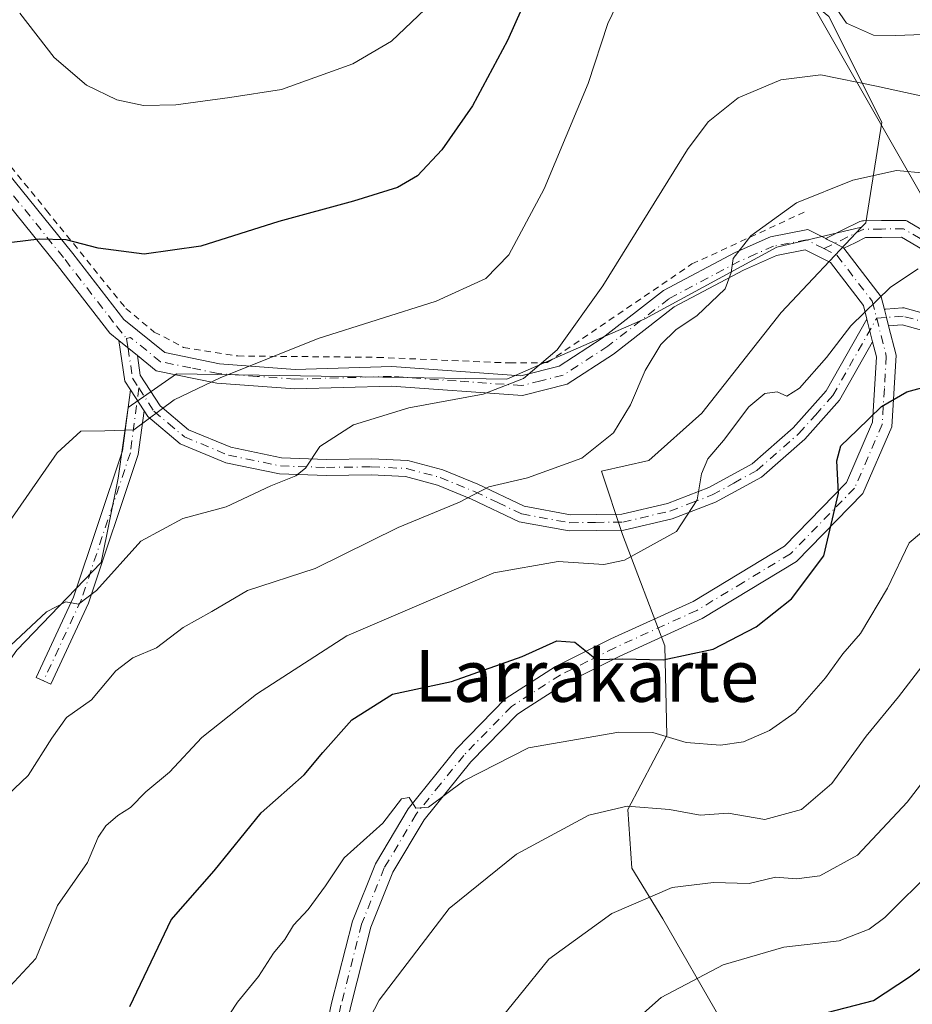
# Model space of a CAD drawing. Units: metres. Extents: x 620238 to 623667, y 4778075 to 4780450.
# Drawn here: x 623412 to 623550, y 4779382 to 4779534 of the extents above; entities that cross this region are included whole.
import ezdxf
from ezdxf.enums import TextEntityAlignment as Align

# ---------------------------------------------------------------- set-up
doc = ezdxf.new("R2010")
doc.units = ezdxf.units.M
doc.header["$MEASUREMENT"] = 0
doc.linetypes.add('DGN Style 2', pattern=[1.6480167562047852, 0.988810053722871, -0.6592067024819142])
doc.linetypes.add('DGN Style 4', pattern=[2.6384748266838614, 1.318413404963828, -0.6592067024819142, 0.001648016756204785, -0.6592067024819142])
for name, color, linetype, lineweight in [('Alambrada', 7, 'DGN Style 2', 0), ('Arbolado forestal CxS', 92, 'Continuous', 0), ('Camino Cxs', 7, 'Continuous', 0), ('Camino eje', 30, 'DGN Style 4', 13), ('Curva de nivel maestra', 30, 'Continuous', 30), ('Curva de nivel normal', 30, 'Continuous', 0), ('Pastizal CxS', 92, 'Continuous', 0), ('Prado CxS', 92, 'Continuous', 0), ('Tendido', 6, 'Continuous', 0), ('Texto cartográfico', 7, 'Continuous', 0)]:
    doc.layers.add(name, color=color, linetype=linetype, lineweight=lineweight)
doc.styles.add('Style-Arial', font='txt')

# ---------------------------------------------------------------- blocks, each defined once
blk = doc.blocks.new('*U23')
at = {"layer": 'Prado CxS', "color": 92, "linetype": 'Continuous', "lineweight": 0}
blk.add_polyline3d([(623536.6353000002, 4779534.4307, 330.6484999999957), (623544.8066999996, 4779518.0877, 336.5283999999957), (623542.3551000003, 4779502.5615, 341.8453000000009), (623541.7045, 4779501.870100001, 341.9404000000068), (623528.6185, 4779498.791300001, 340.6668999999966), (623508.1901000004, 4779487.726299999, 337.3424999999988), (623486.9105000002, 4779478.363500001, 334.1947999999975), (623435.8399, 4779479.215299999, 328.6417999999976), (623428.3825000003, 4779474.0207, 329.1459000000032), (623426.8208999997, 4779463.080700001, 331.098800000007), (623424.2165000001, 4779450.0569, 333.7891999999993), (623411.2016000003, 4779436.513499999, 334.6561999999976), (623398.7052999996, 4779418.8015, 334.7118000000046), (623391.4175000006, 4779407.862500001, 334.2829000000056), (623390.9278999995, 4779393.6533, 337.4428999999946), (623389.1426999997, 4779360.6187, 341.8191999999981)], dxfattribs=at)

msp = doc.modelspace()

# ---------------------------------------------------------------- linework, layer by layer
at = {"layer": 'Alambrada', "color": 7, "linetype": 'DGN Style 2', "lineweight": 0}
msp.add_polyline3d([(623356.7001, 4779560.840100001, 321.4462000000058), (623368.4901000002, 4779551.6801, 321.5568000000058), (623386.5301000001, 4779538.380100001, 322.6423999999971), (623394.6700999998, 4779530.4301, 322.7275999999983), (623415.7600999996, 4779504.460100001, 324.2612999999984), (623428.0201000003, 4779489.3201, 327.0434999999998), (623432.4101, 4779485.670100001, 327.7283000000025), (623436.9401000004, 4779483.300100001, 328.8405999999959), (623445.3201000001, 4779481.970100001, 330.1159999999945), (623466.8901000004, 4779481.7501, 332.3221000000049), (623487.3601000002, 4779480.880100001, 336.7687000000006), (623493.1401000004, 4779480.940099999, 339.0766000000003), (623515.5000999998, 4779496.1801, 339.8668000000035), (623533.4200999998, 4779504.460100001, 349.5576000000001)], dxfattribs=at)
at = {"layer": 'Arbolado forestal CxS', "color": 92, "linetype": 'Continuous', "lineweight": 0}
for points in [[(623580.1860999997, 4779591.1633, 307.723800000007), (623530.2269000001, 4779604.4145, 304.8285999999935), (623506.1503999997, 4779606.823899999, 304.1802000000025), (623499.2165000001, 4779604.2797, 303.0366999999969), (623488.0921, 4779600.198100001, 303.3215999999957), (623476.6563999997, 4779593.5723, 303.678899999999), (623462.2095999997, 4779577.309900001, 306.5715000000055), (623455.4892999995, 4779572.1863, 307.5197000000044), (623457.3716000002, 4779572.019900001, 307.5696000000025), (623473.7143000001, 4779563.8487, 315.3460000000051), (623488.0919000005, 4779558.637499999, 319.8945999999996), (623508.0349000003, 4779558.945499999, 323.7427000000025), (623516.9357000003, 4779551.034299999, 326.4608000000007), (623522.7444000002, 4779545.8715, 326.7203000000009), (623536.6353000002, 4779534.4307, 330.6484999999957), (623544.8066999996, 4779518.0877, 336.5283999999957), (623542.3551000003, 4779502.5615, 341.8453000000009), (623541.7045, 4779501.870100001, 341.9404000000068)], [(623520.0239000004, 4779379.3431, 372.0280000000057), (623510.9959000006, 4779395.002699999, 365.7890999999945), (623506.1799, 4779402.833100001, 362.670499999993), (623505.5784999998, 4779411.8683, 359.0326000000059), (623511.5972999996, 4779423.312100001, 353.6821999999956), (623511.3026999999, 4779437.189099999, 348.3733000000066), (623504.7654999997, 4779454.349500001, 343.0415999999968), (623501.4971000003, 4779464.155099999, 340.0898000000016), (623508.8515, 4779465.790300001, 341.4918999999936), (623517.0231, 4779473.144099999, 342.402700000006), (623529.2802999998, 4779488.670100001, 342.2868000000017), (623541.7045, 4779501.870100001, 341.9404000000068), (623542.3551000003, 4779502.5615, 341.8453000000009), (623544.8066999996, 4779518.0877, 336.5283999999957), (623536.6353000002, 4779534.4307, 330.6484999999957)], [(623541.7045, 4779501.870100001, 341.9404000000068), (623529.2802999998, 4779488.670100001, 342.2868000000017), (623517.0231, 4779473.144099999, 342.402700000006), (623508.8515, 4779465.790300001, 341.4918999999936), (623501.4971000003, 4779464.155099999, 340.0898000000016), (623504.7654999997, 4779454.349500001, 343.0415999999968), (623511.3026999999, 4779437.189099999, 348.3733000000066), (623511.5972999996, 4779423.312100001, 353.6821999999956), (623505.5784999998, 4779411.8683, 359.0326000000059), (623506.1799, 4779402.833100001, 362.670499999993), (623510.9959000006, 4779395.002699999, 365.7890999999945), (623520.0239000004, 4779379.3431, 372.0280000000057)]]:
    msp.add_polyline3d(points, dxfattribs=at)
at = {"layer": 'Camino Cxs', "color": 7, "linetype": 'Continuous', "lineweight": 0, "extrusion": (-0.4490368150824315, 0.1966168626739815, 0.8716121545807325), "elevation": 660047.1753805287, "flags": 128}
msp.add_lwpolyline([(-4628288.438173103, -1172898.90974141), (-4628283.87271585, -1172889.367234536), (-4628282.300489097, -1172887.958818702)], dxfattribs=at)
at = {"layer": 'Camino Cxs', "color": 7, "linetype": 'Continuous', "lineweight": 0, "extrusion": (0.9688610616979338, 0.2476050071585824, 5.962843889366969e-05), "elevation": 1787554.168429072, "flags": 128}
msp.add_lwpolyline([(4476268.035027353, 253.4059359491968), (4476266.739699792, 253.9181359501048), (4476265.420433785, 254.902535951856)], dxfattribs=at)
msp.add_lwpolyline([(4476268.035027353, 253.4059359491968), (4476266.739699792, 253.9181359501048), (4476265.420433785, 254.902535951856)], dxfattribs=at)
at = {"layer": 'Camino Cxs', "color": 7, "linetype": 'Continuous', "lineweight": 0, "extrusion": (-0.1519170738980982, 0.5955688571046482, 0.7888085566886954), "elevation": 2752072.146531011, "flags": 128}
msp.add_lwpolyline([(-1785516.932465732, -3531336.260744743), (-1785516.932465732, -3531331.694812307)], dxfattribs=at)
msp.add_lwpolyline([(-1785516.932465732, -3531336.260744743), (-1785516.932465732, -3531331.694812307)], dxfattribs=at)
at = {"layer": 'Camino Cxs', "color": 7, "linetype": 'Continuous', "lineweight": 0, "extrusion": (-0.5935198096229027, -0.08791142768846946, 0.8000036352835956), "elevation": -789923.9107247808, "flags": 128}
msp.add_lwpolyline([(-4636550.136749786, 1053795.217836868), (-4636551.599652746, 1053794.389330175), (-4636557.951071156, 1053794.364829977)], dxfattribs=at)
at = {"layer": 'Camino Cxs', "color": 7, "linetype": 'Continuous', "lineweight": 0, "extrusion": (-0.03446739834766499, 0.02788508269191623, 0.9990167268942038), "elevation": 112117.5995111582, "flags": 128}
msp.add_lwpolyline([(-4107844.75858567, -2518962.696223071), (-4107844.75858567, -2518958.988079687)], dxfattribs=at)
msp.add_lwpolyline([(-4107844.75858567, -2518962.696223071), (-4107844.75858567, -2518958.988079687)], dxfattribs=at)
at = {"layer": 'Camino Cxs', "color": 7, "linetype": 'Continuous', "lineweight": 0, "extrusion": (-0.1703378261869327, 0.2656944082727848, 0.9488896175965279), "elevation": 1163999.900399973, "flags": 128}
msp.add_lwpolyline([(-3104378.830150993, -3498570.797803618), (-3104378.830150993, -3498566.71679345)], dxfattribs=at)
msp.add_lwpolyline([(-3104378.830150993, -3498570.797803618), (-3104378.830150993, -3498566.71679345)], dxfattribs=at)
at = {"layer": 'Camino Cxs', "color": 7, "linetype": 'Continuous', "lineweight": 0}
for points in [[(623334.3901000004, 4779580.860099999, 317.7590000000055), (623334.3000999996, 4779576.960100001, 318.1484000000055), (623336.0401, 4779572.800100001, 318.646900000007), (623341.3101000005, 4779567.780099999, 319.6926999999997), (623352.3601000002, 4779560.780099999, 321.0856000000058), (623366.5301000001, 4779551.4101, 321.399900000004), (623378.4001000002, 4779543.280099999, 322.5103999999992), (623386.3901000004, 4779537.030099999, 322.713699999993), (623391.7200999996, 4779532.600099999, 322.7715000000026), (623419.8101000005, 4779497.790100001, 325.2700999999943), (623427.7001999998, 4779487.590100001, 327.5215999999928), (623434.0401, 4779482.4801, 328.8025000000052), (623442.4901000002, 4779480.7501, 331.4190999999992), (623454.1801000005, 4779479.880100001, 332.581600000005), (623469.1102, 4779480.3201, 333.6921000000002), (623489.0500999996, 4779478.9001, 340.4455000000016), (623494.9901000002, 4779480.4101, 341.6083000000072), (623501.6300999997, 4779484.700099999, 341.6434000000008), (623511.1201, 4779492.0701, 340.0886000000028), (623522.1601999998, 4779497.960100001, 342.2556000000041), (623527.6501000002, 4779500.370100001, 345.3065999999963), (623533.4001000002, 4779501.4901, 350.0788999999932), (623536.1701999997, 4779500.100099999, 353.1224999999977)], [(623426.9200999998, 4779484.360099999, 329.5108999999939), (623425.5401, 4779485.4801, 329.1230999999971), (623417.4600999998, 4779495.9301, 325.7023000000045), (623398.1102, 4779519.890100001, 323.3119000000006), (623389.5800999999, 4779530.4901, 322.9713999999949), (623384.5000999998, 4779534.690099999, 322.7814000000071), (623376.6300999997, 4779540.860099999, 322.5684000000037), (623364.8601000002, 4779548.920100001, 321.5705000000016), (623350.7301000003, 4779558.2601, 320.3997999999993), (623339.4501, 4779565.4101, 319.6490999999951), (623333.5201000003, 4779571.0601, 318.7364999999991), (623331.2801999999, 4779576.390100001, 318.0734999999986), (623331.3601000002, 4779579.440099999, 317.8377000000037)], [(623391.7200999996, 4779532.600099999, 322.7715000000026), (623419.8101000005, 4779497.790100001, 325.2700999999943), (623427.7001999998, 4779487.590100001, 327.5215999999928), (623434.0401, 4779482.4801, 328.8025000000052), (623442.4901000002, 4779480.7501, 331.4190999999992), (623454.1801000005, 4779479.880100001, 332.581600000005), (623469.1102, 4779480.3201, 333.6921000000002), (623489.0500999996, 4779478.9001, 340.4455000000016), (623494.9901000002, 4779480.4101, 341.6083000000072), (623501.6300999997, 4779484.700099999, 341.6434000000008), (623511.1201, 4779492.0701, 340.0886000000028), (623522.1601999998, 4779497.960100001, 342.2556000000041), (623527.6501000002, 4779500.370100001, 345.3065999999963), (623533.4001000002, 4779501.4901, 350.0788999999932), (623536.1701999997, 4779500.100099999, 353.1224999999977), (623536.3967000004, 4779499.981500001, 353.3237999999984), (623537.5451999997, 4779499.380100001, 354.2114000000001), (623538.9200999998, 4779498.6601, 354.6242000000057), (623538.9523, 4779498.6183, 354.6269000000029), (623544.7401000002, 4779491.100099999, 359.3046000000031), (623545.2340000002, 4779489.167500001, 359.9949999999953), (623545.5547000002, 4779487.912500001, 360.5071999999927), (623545.8812999995, 4779486.634299999, 361.491599999994), (623547.0401, 4779482.100099999, 365.6138000000064), (623546.3601000002, 4779471.040100001, 361.8644000000059), (623541.8901000004, 4779460.700099999, 361.781799999997), (623531.6501000002, 4779450.200099999, 373.8945999999996), (623517.0900999998, 4779441.380100001, 363.8736000000063), (623504.2301000003, 4779435.530099999, 361.1790000000037), (623495.8800999997, 4779431.350099999, 358.0282000000007), (623489.8601000002, 4779427.470100001, 360.4835000000021), (623488.5601000005, 4779426.630100001, 362.3916000000027), (623481.3501000004, 4779419.2401, 362.7192000000068), (623474.1001000004, 4779410.280099999, 356.7750999999989), (623469.3000999996, 4779402.170100001, 357.3913999999932), (623465.8800999997, 4779393.700099999, 358.0114000000031), (623462.7202000003, 4779381.290100001, 359.1797999999981)], [(623457.3701, 4779370.360099999, 359.9290000000037), (623459.8000999996, 4779381.970100001, 358.9519), (623463.0201000003, 4779394.630100001, 357.7146999999969), (623466.6001000004, 4779403.5001, 358.3352000000014), (623471.6300999997, 4779412.0001, 357.7446000000054), (623479.1002000002, 4779421.2401, 361.2727000000014), (623486.6501000002, 4779428.970100001, 361.1394), (623494.4001000002, 4779433.960100001, 356.9462000000058), (623502.9401000004, 4779438.2401, 360.499100000001), (623515.6901000004, 4779444.040100001, 360.7416999999987), (623529.7701000003, 4779452.5701, 372.0331000000006), (623539.3601000002, 4779462.4001, 360.5583999999944), (623543.4001000002, 4779471.7401, 362.1361999999936), (623544.0100999996, 4779481.8101, 365.4247000000032), (623543.4102999996, 4779484.1602, 363.9896000000008), (623542.5201000003, 4779487.6501, 361.1830999999947), (623541.9801000003, 4779489.7601, 360.0213999999978), (623536.8800999997, 4779496.390100001, 353.2446000000054), (623532.9700999996, 4779498.350099999, 350.1110000000044), (623528.5601000005, 4779497.4901, 348.375), (623523.4702000003, 4779495.2501, 346.7042999999976), (623512.7602000004, 4779489.540100001, 344.629700000005), (623503.3701, 4779482.2501, 346.6787999999942), (623496.2100999998, 4779477.620100001, 347.1215999999986), (623489.3201000001, 4779475.880100001, 344.0742999999929), (623469.0500999996, 4779477.3101, 335.9882999999973), (623454.1101000002, 4779476.870100001, 334.979800000001), (623442.0800999999, 4779477.770099999, 334.6303000000044), (623432.7202000003, 4779479.6801, 330.8261000000057), (623429.8000999996, 4779482.030099999, 329.6753000000026), (623426.9200999998, 4779484.360099999, 329.5108999999939), (623425.5401, 4779485.4801, 329.1230999999971), (623417.4600999998, 4779495.9301, 325.7023000000045), (623398.1102, 4779519.890100001, 323.3119000000006)], [(623554.5960999997, 4779496.341499999, 346.5663000000059), (623547.8569, 4779500.320900001, 350.8209000000061), (623544.8148999996, 4779500.285300001, 354.1931999999942), (623542.3306999998, 4779500.258300001, 356.6055999999954), (623540.7100999998, 4779499.4716, 355.7483000000066), (623538.9523, 4779498.6183, 354.6269000000029), (623538.9200999998, 4779498.6601, 354.6242000000057), (623537.5451999997, 4779499.380100001, 354.2114000000001), (623536.3967000004, 4779499.981500001, 353.3237999999984), (623536.1701999997, 4779500.100099999, 353.1224999999977), (623536.7056999998, 4779500.372400001, 353.7681000000011), (623538.6957, 4779501.3839, 355.4771999999939), (623541.4572999999, 4779502.7247, 356.4323000000004), (623541.6349, 4779502.795100001, 356.412599999996), (623541.8207, 4779502.8389, 356.4155000000028), (623542.0110999999, 4779502.8551, 356.4431000000041), (623544.7855000002, 4779502.8851, 352.6569000000018), (623548.1974999999, 4779502.925100001, 347.3714000000036), (623548.3706999999, 4779502.9145, 347.2165999999997), (623548.5411, 4779502.881100001, 347.0812000000006), (623548.7052999996, 4779502.825099999, 346.9664000000048), (623548.8607000001, 4779502.7477, 346.8720999999932), (623556.1312999995, 4779498.454500001, 344.9447999999975)], [(623536.1701999997, 4779500.100099999, 353.1224999999977), (623536.7056999998, 4779500.372400001, 353.7681000000011), (623538.6957, 4779501.3839, 355.4771999999939), (623541.4572999999, 4779502.7247, 356.4323000000004), (623541.6349, 4779502.795100001, 356.412599999996), (623541.8207, 4779502.8389, 356.4155000000028), (623542.0110999999, 4779502.8551, 356.4431000000041), (623544.7855000002, 4779502.8851, 352.6569000000018), (623548.1974999999, 4779502.925100001, 347.3714000000036), (623548.3706999999, 4779502.9145, 347.2165999999997), (623548.5411, 4779502.881100001, 347.0812000000006), (623548.7052999996, 4779502.825099999, 346.9664000000048), (623548.8607000001, 4779502.7477, 346.8720999999932), (623556.1312999995, 4779498.454500001, 344.9447999999975)], [(623545.2340000002, 4779489.167500001, 359.9949999999953), (623545.3289000001, 4779489.192700001, 359.9570999999996), (623545.4517000001, 4779489.208500001, 359.915599999993), (623548.0005000001, 4779489.4111, 358.7256000000052), (623548.1527000006, 4779489.4143, 358.5721000000049), (623548.3043000001, 4779489.399700001, 358.4312999999966), (623548.4530999997, 4779489.367500001, 358.3062000000064), (623555.2792999997, 4779487.462300001, 352.203800000003), (623555.4808999998, 4779487.387700001, 351.9916999999987), (623555.6675000006, 4779487.280900001, 351.8435999999929), (623562.8041000003, 4779482.3643, 348.2225000000035), (623568.6832999998, 4779478.4257, 349.3013000000064), (623566.1694999998, 4779483.2917, 350.6785999999993), (623561.1309000002, 4779487.967300001, 346.3415999999997), (623561.0192999998, 4779488.0845, 346.3815999999933), (623560.9889000002, 4779488.122300001, 346.3907999999938), (623557.7591000004, 4779492.277100001, 346.1092000000062), (623554.5960999997, 4779496.341499999, 346.5663000000059), (623547.8569, 4779500.320900001, 350.8209000000061), (623544.8148999996, 4779500.285300001, 354.1931999999942), (623542.3306999998, 4779500.258300001, 356.6055999999954), (623540.7100999998, 4779499.4716, 355.7483000000066), (623538.9523, 4779498.6183, 354.6269000000029)], [(623536.1701999997, 4779500.100099999, 353.1224999999977), (623536.3967000004, 4779499.981500001, 353.3237999999984), (623537.5451999997, 4779499.380100001, 354.2114000000001), (623538.9200999998, 4779498.6601, 354.6242000000057), (623538.9523, 4779498.6183, 354.6269000000029)], [(623536.1701999997, 4779500.100099999, 353.1224999999977), (623536.3967000004, 4779499.981500001, 353.3237999999984), (623537.5451999997, 4779499.380100001, 354.2114000000001), (623538.9200999998, 4779498.6601, 354.6242000000057), (623538.9523, 4779498.6183, 354.6269000000029)], [(623542.5201000003, 4779487.6501, 361.1830999999947), (623541.9801000003, 4779489.7601, 360.0213999999978), (623536.8800999997, 4779496.390100001, 353.2446000000054), (623532.9700999996, 4779498.350099999, 350.1110000000044), (623528.5601000005, 4779497.4901, 348.375), (623523.4702000003, 4779495.2501, 346.7042999999976), (623512.7602000004, 4779489.540100001, 344.629700000005), (623503.3701, 4779482.2501, 346.6787999999942), (623496.2100999998, 4779477.620100001, 347.1215999999986), (623489.3201000001, 4779475.880100001, 344.0742999999929), (623469.0500999996, 4779477.3101, 335.9882999999973), (623454.1101000002, 4779476.870100001, 334.979800000001), (623442.0800999999, 4779477.770099999, 334.6303000000044), (623432.7202000003, 4779479.6801, 330.8261000000057), (623429.8000999996, 4779482.030099999, 329.6753000000026)], [(623554.3712999999, 4779485.0165, 357.1570000000065), (623547.9767000005, 4779486.801100001, 360.7618999999977), (623545.8812999995, 4779486.634299999, 361.491599999994), (623545.5547000002, 4779487.912500001, 360.5071999999927), (623545.2340000002, 4779489.167500001, 359.9949999999953), (623545.3289000001, 4779489.192700001, 359.9570999999996), (623545.4517000001, 4779489.208500001, 359.915599999993), (623548.0005000001, 4779489.4111, 358.7256000000052), (623548.1527000006, 4779489.4143, 358.5721000000049), (623548.3043000001, 4779489.399700001, 358.4312999999966), (623548.4530999997, 4779489.367500001, 358.3062000000064), (623555.2792999997, 4779487.462300001, 352.203800000003)], [(623429.8000999996, 4779482.030099999, 329.6753000000026), (623430.2600999996, 4779478.9901, 330.5022999999928), (623433.3000999996, 4779474.2601, 332.6196999999956), (623437.7200999996, 4779470.540100001, 333.3266000000003), (623444.2301000003, 4779467.850099999, 335.4661000000052), (623452.0800999999, 4779466.220100001, 340.9861999999994), (623459.0301000001, 4779465.9901, 341.1744999999937), (623465.9600999998, 4779466.0801, 344.8773999999976), (623471.6001000004, 4779465.8101, 343.7602999999945), (623476.9801000003, 4779464.370100001, 342.8571999999986), (623482.4200999998, 4779462.140100001, 346.5869999999995), (623489.5900999998, 4779458.7501, 353.2773000000016), (623496.7301000003, 4779457.440099999, 356.5154000000039), (623504.6801000005, 4779457.540100001, 355.1022999999986), (623511.6901000004, 4779459.190099999, 358.4201999999932), (623518.1001000004, 4779461.620100001, 357.1022999999986), (623524.7801000001, 4779465.300100001, 359.2939999999944), (623531.1501000002, 4779470.880100001, 364.2266999999993), (623536.2401000002, 4779476.5801, 361.5048999999999), (623542.5201000003, 4779487.6501, 361.1830999999947)], [(623545.8812999995, 4779486.634299999, 361.491599999994), (623547.0401, 4779482.100099999, 365.6138000000064), (623546.3601000002, 4779471.040100001, 361.8644000000059), (623541.8901000004, 4779460.700099999, 361.781799999997), (623531.6501000002, 4779450.200099999, 373.8945999999996), (623517.0900999998, 4779441.380100001, 363.8736000000063), (623504.2301000003, 4779435.530099999, 361.1790000000037), (623495.8800999997, 4779431.350099999, 358.0282000000007), (623489.8601000002, 4779427.470100001, 360.4835000000021), (623488.5601000005, 4779426.630100001, 362.3916000000027), (623481.3501000004, 4779419.2401, 362.7192000000068), (623474.1001000004, 4779410.280099999, 356.7750999999989), (623469.3000999996, 4779402.170100001, 357.3913999999932), (623465.8800999997, 4779393.700099999, 358.0114000000031), (623462.7202000003, 4779381.290100001, 359.1797999999981), (623460.2901, 4779369.670100001, 360.5065000000032), (623456.9501, 4779356.8201, 362.7682999999961), (623453.0800999999, 4779344.170100001, 363.230899999995), (623452.2702000003, 4779342.270099999, 363.5381999999955), (623452.0778999999, 4779341.5273, 363.7106000000058)], [(623554.3712999999, 4779485.0165, 357.1570000000065), (623547.9767000005, 4779486.801100001, 360.7618999999977), (623545.8812999995, 4779486.634299999, 361.491599999994)], [(623543.4102999996, 4779484.1602, 363.989499999996), (623538.2901, 4779475.110099999, 363.0409000000073), (623532.9101, 4779469.100099999, 365.3825999999972), (623526.2200999996, 4779463.2401, 360.0041999999958), (623519.1501000002, 4779459.350099999, 358.1441999999952), (623512.4200999998, 4779456.790100001, 360.0921999999992), (623504.9801000003, 4779455.040100001, 356.0071000000025), (623496.5201000003, 4779454.940099999, 356.664499999999), (623488.8201000001, 4779456.350099999, 352.6431000000011), (623481.4101, 4779459.860099999, 345.0763000000007), (623476.1801000005, 4779462.0001, 342.3745999999956), (623471.2200999996, 4779463.3301, 345.2324999999983), (623465.9101, 4779463.5801, 347.5727000000043), (623459.0000999998, 4779463.4901, 342.6956000000064), (623451.7801000001, 4779463.7301, 339.4323000000004), (623443.4901000002, 4779465.450099999, 334.684500000003), (623436.4101, 4779468.380100001, 332.1085000000021), (623431.4001000002, 4779472.590100001, 331.6054000000004), (623430.8300999999, 4779473.470100001, 331.3107000000018)], [(623457.3701, 4779370.360099999, 359.9290000000037), (623459.8000999996, 4779381.970100001, 358.9519), (623463.0201000003, 4779394.630100001, 357.7146999999969), (623466.6001000004, 4779403.5001, 358.3352000000014), (623471.6300999997, 4779412.0001, 357.7446000000054), (623479.1002000002, 4779421.2401, 361.2727000000014), (623486.6501000002, 4779428.970100001, 361.1394), (623494.4001000002, 4779433.960100001, 356.9462000000058), (623502.9401000004, 4779438.2401, 360.499100000001), (623515.6901000004, 4779444.040100001, 360.7416999999987), (623529.7701000003, 4779452.5701, 372.0331000000006), (623539.3601000002, 4779462.4001, 360.5583999999944), (623543.4001000002, 4779471.7401, 362.1361999999936), (623544.0100999996, 4779481.8101, 365.4247000000032), (623543.4102999996, 4779484.1602, 363.989499999996)], [(623430.8300999999, 4779473.470100001, 331.3107000000018), (623429.9401000004, 4779466.7401, 331.1861999999965), (623422.2701000003, 4779443.770099999, 337.4141999999993), (623416.4401000004, 4779431.2401, 341.1349999999948), (623414.1700999998, 4779432.290100001, 339.3840000000055), (623419.9401000004, 4779444.700099999, 336.0785000000033), (623427.4901000002, 4779467.300100001, 330.5326000000059), (623428.7401000002, 4779476.7301, 330.0227000000014)]]:
    msp.add_polyline3d(points, dxfattribs=at)
for points in [[(623543.4102999996, 4779484.1602, 363.9896000000008), (623538.2901, 4779475.110099999, 363.0409000000073), (623532.9101, 4779469.100099999, 365.3825999999972), (623526.2200999996, 4779463.2401, 360.0041999999958), (623519.1501000002, 4779459.350099999, 358.1441999999952), (623512.4200999998, 4779456.790100001, 360.0921999999992), (623504.9801000003, 4779455.040100001, 356.0071000000025), (623496.5201000003, 4779454.940099999, 356.664499999999), (623488.8201000001, 4779456.350099999, 352.6431000000011), (623481.4101, 4779459.860099999, 345.0763000000007), (623476.1801000005, 4779462.0001, 342.3745999999956), (623471.2200999996, 4779463.3301, 345.2324999999983), (623465.9101, 4779463.5801, 347.5727000000043), (623459.0000999998, 4779463.4901, 342.6956000000064), (623451.7801000001, 4779463.7301, 339.4323000000004), (623443.4901000002, 4779465.450099999, 334.684500000003), (623436.4101, 4779468.380100001, 332.1085000000021), (623431.4001000002, 4779472.590100001, 331.6054000000004), (623430.8300999999, 4779473.470100001, 331.3107000000018), (623428.7401000002, 4779476.7301, 330.0227000000014), (623427.8701, 4779478.0801, 329.5255999999936), (623426.9200999998, 4779484.360099999, 329.5108999999939), (623429.8000999996, 4779482.030099999, 329.6753000000026), (623430.2600999996, 4779478.9901, 330.5022999999928), (623433.3000999996, 4779474.2601, 332.6196999999956), (623437.7200999996, 4779470.540100001, 333.3266000000003), (623444.2301000003, 4779467.850099999, 335.4661000000052), (623452.0800999999, 4779466.220100001, 340.9861999999994), (623459.0301000001, 4779465.9901, 341.1744999999937), (623465.9600999998, 4779466.0801, 344.8773999999976), (623471.6001000004, 4779465.8101, 343.7602999999945), (623476.9801000003, 4779464.370100001, 342.8571999999986), (623482.4200999998, 4779462.140100001, 346.5869999999995), (623489.5900999998, 4779458.7501, 353.2773000000016), (623496.7301000003, 4779457.440099999, 356.5154000000039), (623504.6801000005, 4779457.540100001, 355.1022999999986), (623511.6901000004, 4779459.190099999, 358.4201999999932), (623518.1001000004, 4779461.620100001, 357.1022999999986), (623524.7801000001, 4779465.300100001, 359.2939999999944), (623531.1501000002, 4779470.880100001, 364.2266999999993), (623536.2401000002, 4779476.5801, 361.5048999999999), (623542.5201000003, 4779487.6501, 361.1830999999947)], [(623430.8300999999, 4779473.470100001, 331.3107000000018), (623429.9401000004, 4779466.7401, 331.1861999999965), (623422.2701000003, 4779443.770099999, 337.4141999999993), (623416.4401000004, 4779431.2401, 341.1349999999948), (623414.1700999998, 4779432.290100001, 339.3840000000055), (623419.9401000004, 4779444.700099999, 336.0785000000033), (623427.4901000002, 4779467.300100001, 330.5326000000059), (623428.7401000002, 4779476.7301, 330.0227000000014)]]:
    msp.add_polyline3d(points, close=True, dxfattribs=at)
at = {"layer": 'Camino eje', "color": 30, "linetype": 'DGN Style 4', "lineweight": 13}
for points in [[(623333.3428999997, 4779581.752499999, 317.6821999999956), (623332.8750999998, 4779580.1501, 317.8095999999932), (623332.8300999999, 4779578.200099999, 317.9557999999961), (623332.7901, 4779576.675100001, 318.1006999999955), (623333.9101, 4779574.0101, 318.4481999999989), (623334.7801000001, 4779571.9301, 318.6910000000062), (623340.3800999997, 4779566.595100001, 319.6248000000051), (623351.5450999998, 4779559.520099999, 320.6502999999939), (623365.6951000001, 4779550.165100001, 321.4581999999937), (623377.5151000004, 4779542.0701, 322.551999999996), (623381.5100999996, 4779538.9451, 322.663400000005), (623385.4451000001, 4779535.860099999, 322.7519999999931), (623387.9851000002, 4779533.7601, 322.8110000000015), (623390.6501000002, 4779531.545100001, 322.860400000005), (623395.0151000004, 4779526.1351, 322.9526999999944), (623399.2801000001, 4779520.835100001, 323.1631999999955), (623408.9550999999, 4779508.8551, 327.2749999999942), (623418.6350999996, 4779496.860099999, 325.4867999999988), (623426.6201, 4779486.5351, 328.2311999999947), (623428.1401000004, 4779484.6601, 329.022299999997)], [(623573.6401000004, 4779473.540100001, 352.7951999999932), (623571.1851000005, 4779476.415100001, 349.8365999999951), (623567.2200999996, 4779484.090100001, 352.1972999999998), (623562.0151000004, 4779488.920100001, 345.7073999999994), (623558.7851, 4779493.075099999, 345.6800999999978), (623555.4700999996, 4779497.335100001, 345.4192000000039), (623548.2050999999, 4779501.6251, 348.7881000000052), (623544.8000999996, 4779501.585100001, 353.5047999999952), (623542.0251000002, 4779501.5551, 356.6527999999962), (623535.8768999996, 4779498.5701, 352.4875999999931)], [(623535.8768999996, 4779498.5701, 352.4875999999931), (623533.1851000005, 4779499.920100001, 350.0491000000038), (623528.1051000003, 4779498.9301, 346.9333999999944), (623525.3601000002, 4779497.725099999, 345.5445000000037), (623522.8151000004, 4779496.6051, 344.2899000000034), (623511.9401000004, 4779490.8051, 342.2837), (623502.5000999998, 4779483.475099999, 344.3319000000047), (623495.6001000004, 4779479.015100001, 344.3640000000014), (623492.1551000001, 4779478.145099999, 342.7513999999938), (623489.1851000005, 4779477.390100001, 342.7623000000021), (623479.0500999996, 4779478.1051, 337.6444000000047), (623469.0800999999, 4779478.815099999, 334.8411999999953), (623454.1451000003, 4779478.3751, 333.7456999999995), (623448.3000999996, 4779478.8101, 332.4925999999978), (623442.2851, 4779479.2601, 333.0187000000006), (623438.0601000005, 4779480.1251, 331.9953999999998), (623433.3800999997, 4779481.0801, 329.8901000000042), (623428.7500999998, 4779484.8101, 328.8041999999987), (623428.1401000004, 4779484.6601, 329.022299999997)], [(623535.8768999996, 4779498.5701, 352.4875999999931), (623537.9001000002, 4779497.5251, 353.6218999999983), (623543.3601000002, 4779490.4301, 360.0809000000008), (623544.0340999998, 4779487.7915, 360.8543000000063)], [(623573.6401000004, 4779473.540100001, 352.7951999999932), (623562.0735999999, 4779481.288899999, 349.3654999999999), (623554.9298, 4779486.210200001, 354.5007999999943), (623548.1036, 4779488.1152, 359.4875999999931), (623544.0340999998, 4779487.7915, 360.8543000000063)], [(623430.0393000003, 4779477.020099999, 330.831600000005), (623432.3501000004, 4779473.425100001, 332.1407000000036), (623434.5601000005, 4779471.565099999, 332.7378999999929), (623437.0651000004, 4779469.460100001, 332.690499999997), (623443.8601000002, 4779466.6501, 335.0182000000059), (623451.9301000005, 4779464.975099999, 340.207899999994), (623459.0151000004, 4779464.7401, 341.9377999999998), (623465.9351000005, 4779464.8301, 346.2247000000062), (623468.5900999998, 4779464.7051, 346.0745000000024), (623471.4101, 4779464.5701, 344.462400000004), (623476.5800999999, 4779463.1851, 342.4315000000061), (623481.9151, 4779461.0001, 345.7949999999983), (623485.5000999998, 4779459.3051, 348.9453999999969), (623489.2050999999, 4779457.550100001, 352.7207000000053), (623496.6250999998, 4779456.190099999, 356.594299999997), (623500.6001000004, 4779456.2401, 355.828800000003), (623504.8300999999, 4779456.290100001, 355.5512000000017), (623512.0551000005, 4779457.9901, 359.2692999999999), (623515.2600999996, 4779459.2051, 359.2526000000071), (623518.6250999998, 4779460.485099999, 357.6312999999937), (623521.9650999998, 4779462.325099999, 353.7378999999929), (623525.5000999998, 4779464.270099999, 359.5130000000063), (623532.0301000001, 4779469.9901, 365.0923999999941), (623534.5751, 4779472.840100001, 364.5044000000053), (623537.2651000004, 4779475.845100001, 362.3763999999938), (623539.8251, 4779480.370100001, 361.8390000000072), (623544.0340999998, 4779487.7915, 360.8543000000063)], [(623544.0340999998, 4779487.7915, 360.8543000000063), (623545.5251000002, 4779481.9551, 365.5334000000003), (623545.2200999996, 4779476.920100001, 365.2608999999939), (623544.8800999997, 4779471.390100001, 361.9949000000051), (623540.6250999998, 4779461.550100001, 361.2578999999969), (623530.7100999998, 4779451.3851, 372.997000000003), (623523.4301000005, 4779446.975099999, 371.4925999999978), (623516.2251000004, 4779442.6351, 362.1532000000007), (623503.5850999998, 4779436.8851, 360.8564000000042), (623499.4101, 4779434.795100001, 359.4192000000039), (623495.1401000004, 4779432.655099999, 357.2311000000045), (623487.6051000003, 4779427.800100001, 362.0123000000021), (623483.8300999999, 4779423.9351, 364.7342000000062), (623480.2251000004, 4779420.2401, 361.9464000000008), (623476.6001000004, 4779415.7601, 357.2810000000027), (623472.8651000002, 4779411.140100001, 356.9121000000014), (623467.9501, 4779402.835100001, 357.4498000000021), (623464.4501, 4779394.165100001, 357.8329999999987), (623461.2600999996, 4779381.630100001, 359.0339999999997), (623458.8300999999, 4779370.015100001, 360.1891000000033), (623455.5050999997, 4779357.225099999, 362.3730999999971), (623451.6700999998, 4779344.6851, 363.5151999999944), (623451.2651000004, 4779343.735099999, 363.8215000000055), (623450.7901, 4779341.350099999, 364.0994000000064)], [(623428.1401000004, 4779484.6601, 329.022299999997), (623428.3601000002, 4779483.1951, 329.7299999999959), (623429.0651000004, 4779478.5351, 330.1230999999971), (623430.0393000003, 4779477.020099999, 330.831600000005)], [(623430.0393000003, 4779477.020099999, 330.831600000005), (623428.7150999998, 4779467.020099999, 330.8516999999993), (623421.1051000003, 4779444.235099999, 336.7124999999942), (623415.3051000005, 4779431.765100001, 340.1799000000028)]]:
    msp.add_polyline3d(points, dxfattribs=at)
at = {"layer": 'Curva de nivel maestra', "color": 30, "linetype": 'Continuous', "lineweight": 30, "flags": 128}
for points, elevation in [([(623492.4000000004, 4779542.870100001), (623486.9900000002, 4779530.7401), (623481.5599999996, 4779520.620100001), (623476.8700000001, 4779513.8201), (623473.0899999999, 4779509.790100001), (623470, 4779507.9801), (623463.2000000002, 4779505.9101), (623451.6500000004, 4779502.7601), (623439.5899999999, 4779498.9101), (623430.8399999999, 4779497.710100001), (623423.75, 4779498.630100001), (623418.7999999998, 4779499.890100001), (623414.6100000005, 4779500.0001), (623410.3899999997, 4779499.5101)], 325), ([(623428.6399999997, 4779381.440099999), (623432.5199999996, 4779389.5001), (623435, 4779394.8101), (623441.6900000004, 4779402.4101), (623448.9299999997, 4779411.360099999), (623455.5999999996, 4779417.210100001), (623458.4600000001, 4779420.6801), (623462.9400000004, 4779425.710100001), (623469.2300000006, 4779429.690099999), (623478.3200000003, 4779431.670100001), (623489.2699999996, 4779435.540100001), (623494.6399999997, 4779437.940099999), (623497.4100000003, 4779437.7301), (623500.75, 4779435.0701), (623504.7800000003, 4779435.1801), (623511.0599999996, 4779435.020099999), (623518.75, 4779436.6601), (623525.4199999999, 4779440.120100001), (623530.9000000004, 4779444.4101), (623535.8600000005, 4779451.0701), (623538.1399999997, 4779460.7401), (623537.9000000004, 4779465.7401), (623538.5199999996, 4779468.0701), (623541.0199999996, 4779470.4901), (623544.7699999996, 4779474.1601), (623548.6699999999, 4779476.420100001), (623552.3099999996, 4779477.380100001)], 350), ([(623534.9699999997, 4779380.130100001), (623543.5599999996, 4779382.380100001), (623549.1200000001, 4779386.040100001), (623554.8499999996, 4779390.340100001), (623560.1200000001, 4779395.220100001), (623563.0899999999, 4779398.300100001), (623566.7599999999, 4779400.1501), (623571.4299999997, 4779402.340100001), (623577.7599999999, 4779403.800100001), (623581.4299999997, 4779403.7501), (623587.9199999999, 4779403.940099999), (623598.5, 4779405.100099999), (623604.54, 4779406.2601), (623606.3200000003, 4779405.9001), (623607.2800000003, 4779404.670100001), (623613.0999999996, 4779406.450099999), (623634.0800000001, 4779416.440099999), (623639.9400000004, 4779418.790100001), (623643.8483999996, 4779419.749199999)], 375)]:
    msp.add_lwpolyline(points, dxfattribs=dict(at, elevation=elevation))
at = {"layer": 'Curva de nivel normal', "color": 30, "linetype": 'Continuous', "lineweight": 0, "flags": 128}
for points, elevation in [([(623535.5, 4779539.07), (623539.3899999997, 4779533.380000001), (623543.5300000003, 4779531.52), (623546.9800000006, 4779531.480000001), (623562.3600000005, 4779532.07)], 330), ([(623408.7599999999, 4779454.539999999), (623417.4299999997, 4779466.99), (623421.0899999999, 4779470.369999999), (623424.7599999999, 4779470.42), (623429.2800000003, 4779470.560000001), (623435.5099999999, 4779475.180000001), (623442.6200000001, 4779478.58), (623457.7599999999, 4779484.66), (623475.9800000006, 4779490.41), (623483.6500000004, 4779493.92), (623487.2199999997, 4779497.600000001), (623492.6799999997, 4779507.779999999), (623499.4400000004, 4779524.07), (623502.5, 4779533.33), (623504.4400000004, 4779537.460000001)], 330), ([(623411.6399999997, 4779534.970000001), (623416.9600000001, 4779528.08), (623421.9600000001, 4779523.82), (623426.6399999997, 4779521.560000001), (623430.7599999999, 4779520.65), (623435.7599999999, 4779520.76), (623444.0899999999, 4779521.9), (623452.0899999999, 4779523.17), (623463.0899999999, 4779527.109999999), (623469.0899999999, 4779530.619999999), (623474.2400000002, 4779535.52)], 320), ([(623552.9500000002, 4779521.680000001), (623544.0099999999, 4779523.680000001), (623535.4299999997, 4779525.41), (623529.2400000002, 4779524.619999999), (623522.6200000001, 4779521.880000001), (623518.0099999999, 4779518.16), (623514.7800000003, 4779513.890000001), (623501.7000000002, 4779492.789999999), (623494.6699999999, 4779482.930000001), (623489.4400000004, 4779478.5), (623483.2400000002, 4779476.060000001), (623471.7599999999, 4779473.949999999), (623463.1900000004, 4779471.33), (623458, 4779467.970000001), (623455.7999999998, 4779464.65), (623454.3099999996, 4779463.449999999), (623450.4400000004, 4779461.91), (623443.5, 4779458.640000001), (623436.8399999999, 4779456.859999999), (623430.3600000005, 4779453.32), (623423.4699999997, 4779445.730000001), (623420.6900000004, 4779443.630000001), (623418.7599999999, 4779443.960000001), (623415.7599999999, 4779442.42), (623409.4299999997, 4779436.52)], 335), ([(623407.5800000001, 4779412.08), (623412.9100000003, 4779417.15), (623416.6100000005, 4779422.91), (623418.8399999999, 4779426.100000001), (623422.7000000002, 4779428.810000001), (623426.4600000001, 4779433.310000001), (623429.0999999996, 4779435.310000001), (623432.7599999999, 4779436.869999999), (623436.8600000005, 4779440.02), (623441.3200000003, 4779442.470000001), (623446.8399999999, 4779445.74), (623457.2599999999, 4779449.119999999), (623470.0899999999, 4779455.470000001), (623479.5800000001, 4779459.380000001), (623484.1200000001, 4779461.74), (623490.0999999996, 4779463.140000001), (623498.4900000002, 4779466.17), (623503.3700000001, 4779470.07), (623506.0199999996, 4779474.4), (623508.2800000003, 4779479.74), (623510.6799999997, 4779483.74), (623513.0700000003, 4779486.07), (623516.2300000006, 4779488.180000001), (623520.6399999997, 4779492.359999999), (623521.5700000003, 4779494.869999999), (623521.8799999999, 4779497.039999999), (623524.5899999999, 4779500.52), (623531.6500000004, 4779505.630000001), (623540.3499999996, 4779509.119999999), (623547.1200000001, 4779510.65), (623551.5999999996, 4779510.24)], 339.9999999999999), ([(623409.4299999997, 4779383.82), (623414.0899999999, 4779388.869999999), (623417.4699999997, 4779397.039999999), (623422.0800000001, 4779403.66), (623423.75, 4779407.600000001), (623424.9199999999, 4779409.359999999), (623426.7599999999, 4779410.930000001), (623428.7599999999, 4779412.199999999), (623431.0899999999, 4779414.619999999), (623434.7599999999, 4779417.65), (623439.7599999999, 4779422.980000001), (623448.1900000004, 4779429.689999999), (623462.1900000004, 4779438.730000001), (623484.8600000005, 4779448.449999999), (623494.8300000001, 4779450.199999999), (623501.8600000005, 4779449.76), (623505.0899999999, 4779450.4), (623513.1200000001, 4779454.83), (623516.3099999996, 4779459.74), (623516.9800000006, 4779463.74), (623517.9699999997, 4779466.07), (623520.3799999999, 4779468.9), (623524.29, 4779474.100000001), (623526.7599999999, 4779476.17), (623528.6600000003, 4779476.42), (623530.1399999997, 4779475.76), (623532.1299999999, 4779476.970000001), (623536.2599999999, 4779481.74), (623540.0499999998, 4779486.619999999), (623546.1699999999, 4779492.58), (623550.4299999997, 4779495.449999999)], 345), ([(623442.9100000003, 4779378.51), (623445.2699999996, 4779382.08), (623448.5099999999, 4779386.08), (623450.8600000005, 4779389.680000001), (623452.6100000005, 4779391.789999999), (623453.9400000004, 4779394.01), (623456.2000000002, 4779396.41), (623458.8899999997, 4779400.08), (623461.7400000002, 4779404.41), (623467.7400000002, 4779409.779999999), (623470.6100000005, 4779413.529999999), (623471.8200000003, 4779413.720000001), (623472.8300000001, 4779412.100000001), (623474.7999999998, 4779412.26), (623480.2199999997, 4779416.289999999), (623490.2599999999, 4779421.380000001), (623504.1799999997, 4779423.82), (623509.4500000002, 4779423.77), (623514.5999999996, 4779422.25), (623519.8799999999, 4779421.810000001), (623523.4400000004, 4779422.350000001), (623527.5, 4779424.08), (623531.4299999997, 4779426.859999999), (623536.1399999997, 4779432.24), (623538.8200000003, 4779435.930000001), (623541.5300000003, 4779439.100000001), (623545.7000000002, 4779446.07), (623549.04, 4779453.07), (623552.8899999997, 4779456.300000001)], 355), ([(623484.2100000001, 4779377.41), (623493.4000000004, 4779388.75), (623503.1100000005, 4779395.82), (623512.4199999999, 4779399.810000001), (623518.8200000003, 4779400.58), (623524.3200000003, 4779400.42), (623528.4100000003, 4779401.4), (623531.6399999997, 4779401.16), (623535.2400000002, 4779401.609999999), (623541.0899999999, 4779404.810000001), (623548.7599999999, 4779412.99), (623556.0899999999, 4779422.59), (623561.0999999996, 4779426.619999999), (623567.1399999997, 4779428.02), (623574.2999999998, 4779427.99), (623579.5199999996, 4779425.640000001), (623584.6200000001, 4779424.380000001), (623595.4299999997, 4779424.060000001), (623603.9500000002, 4779425.859999999), (623616.1900000004, 4779433.230000001), (623630.6200000001, 4779444.33), (623635.3200000003, 4779446.550000001), (623643.0899999999, 4779448.640000001), (623643.3227000004, 4779448.6909)], 365), ([(623460.5599999996, 4779369.66), (623467.1699999999, 4779382.41), (623477.9900000002, 4779396.560000001), (623488.3700000001, 4779404.99), (623499.54, 4779410.980000001), (623505.4900000002, 4779412.41), (623512.04, 4779411.859999999), (623516.75, 4779411.02), (623521.0899999999, 4779411.310000001), (623526.7599999999, 4779410.32), (623532.4299999997, 4779411.880000001), (623537.0899999999, 4779415.869999999), (623542.4199999999, 4779423.210000001), (623547.3899999997, 4779429.300000001), (623554.0800000001, 4779438)], 360), ([(623505.25, 4779377.939999999), (623510.7199999997, 4779382.82), (623520.3200000003, 4779387.859999999), (623529.7100000001, 4779390.609999999), (623538.25, 4779391.57), (623542.9000000004, 4779393.380000001), (623545.2800000003, 4779395.16), (623552.8799999999, 4779402.720000001), (623557.4100000003, 4779406.75), (623562.8600000005, 4779411.34), (623569.1100000005, 4779413.539999999), (623576.0899999999, 4779414.41), (623580.75, 4779414.24), (623584.6299999999, 4779414.220000001), (623589.6200000001, 4779413.67), (623601.7400000002, 4779415.57), (623617.1200000001, 4779422.560000001), (623625.7599999999, 4779427.5), (623631.2400000002, 4779428.619999999), (623636.9900000002, 4779431.029999999), (623643.6144000003, 4779432.6306)], 370)]:
    msp.add_lwpolyline(points, dxfattribs=dict(at, elevation=elevation))
at = {"layer": 'Pastizal CxS', "color": 92, "linetype": 'Continuous', "lineweight": 0}
for points in [[(623541.7045, 4779501.870100001, 341.9404000000068), (623528.6185, 4779498.791300001, 340.6668999999966), (623508.1901000004, 4779487.726299999, 337.3424999999988), (623486.9105000002, 4779478.363500001, 334.1947999999975), (623435.8399, 4779479.215299999, 328.6417999999976), (623428.3825000003, 4779474.0207, 329.1459000000032), (623426.8208999997, 4779463.080700001, 331.098800000007), (623424.2165000001, 4779450.0569, 333.7891999999993), (623411.2016000003, 4779436.513499999, 334.6561999999976), (623398.7052999996, 4779418.8015, 334.7118000000046), (623391.4175000006, 4779407.862500001, 334.2829000000056), (623390.9278999995, 4779393.6533, 337.4428999999946), (623389.1426999997, 4779360.6187, 341.8191999999981), (623388.2746000001, 4779324.5601, 344.9648000000016), (623389.3167000003, 4779316.224300001, 346.1640000000043), (623385.1683, 4779306.799100001, 344.6309000000037), (623377.3592999997, 4779302.111300001, 341.329700000002)], [(623389.1426999997, 4779360.6187, 341.8191999999981), (623390.9278999995, 4779393.6533, 337.4428999999946), (623391.4175000006, 4779407.862500001, 334.2829000000056), (623398.7052999996, 4779418.8015, 334.7118000000046), (623411.2016000003, 4779436.513499999, 334.6561999999976), (623424.2165000001, 4779450.0569, 333.7891999999993), (623426.8208999997, 4779463.080700001, 331.098800000007), (623428.3825000003, 4779474.0207, 329.1459000000032), (623435.8399, 4779479.215299999, 328.6417999999976), (623486.9105000002, 4779478.363500001, 334.1947999999975), (623508.1901000004, 4779487.726299999, 337.3424999999988), (623528.6185, 4779498.791300001, 340.6668999999966), (623541.7045, 4779501.870100001, 341.9404000000068), (623529.2802999998, 4779488.670100001, 342.2868000000017), (623517.0231, 4779473.144099999, 342.402700000006), (623508.8515, 4779465.790300001, 341.4918999999936), (623501.4971000003, 4779464.155099999, 340.0898000000016), (623504.7654999997, 4779454.349500001, 343.0415999999968), (623511.3026999999, 4779437.189099999, 348.3733000000066), (623511.5972999996, 4779423.312100001, 353.6821999999956), (623505.5784999998, 4779411.8683, 359.0326000000059), (623506.1799, 4779402.833100001, 362.670499999993), (623510.9959000006, 4779395.002699999, 365.7890999999945), (623520.0239000004, 4779379.3431, 372.0280000000057)], [(623541.7045, 4779501.870100001, 341.9404000000068), (623529.2802999998, 4779488.670100001, 342.2868000000017), (623517.0231, 4779473.144099999, 342.402700000006), (623508.8515, 4779465.790300001, 341.4918999999936), (623501.4971000003, 4779464.155099999, 340.0898000000016), (623504.7654999997, 4779454.349500001, 343.0415999999968), (623511.3026999999, 4779437.189099999, 348.3733000000066), (623511.5972999996, 4779423.312100001, 353.6821999999956), (623505.5784999998, 4779411.8683, 359.0326000000059), (623506.1799, 4779402.833100001, 362.670499999993), (623510.9959000006, 4779395.002699999, 365.7890999999945), (623520.0239000004, 4779379.3431, 372.0280000000057)]]:
    msp.add_polyline3d(points, dxfattribs=at)
at = {"layer": 'Prado CxS', "color": 92, "linetype": 'Continuous', "lineweight": 0}
for points in [[(623580.1860999997, 4779591.1633, 307.723800000007), (623530.2269000001, 4779604.4145, 304.8285999999935), (623506.1503999997, 4779606.823899999, 304.1802000000025), (623499.2165000001, 4779604.2797, 303.0366999999969), (623488.0921, 4779600.198100001, 303.3215999999957), (623476.6563999997, 4779593.5723, 303.678899999999), (623462.2095999997, 4779577.309900001, 306.5715000000055), (623455.4892999995, 4779572.1863, 307.5197000000044), (623457.3716000002, 4779572.019900001, 307.5696000000025), (623473.7143000001, 4779563.8487, 315.3460000000051), (623488.0919000005, 4779558.637499999, 319.8945999999996), (623508.0349000003, 4779558.945499999, 323.7427000000025), (623516.9357000003, 4779551.034299999, 326.4608000000007), (623522.7444000002, 4779545.8715, 326.7203000000009), (623536.6353000002, 4779534.4307, 330.6484999999957), (623544.8066999996, 4779518.0877, 336.5283999999957), (623542.3551000003, 4779502.5615, 341.8453000000009), (623541.7045, 4779501.870100001, 341.9404000000068)], [(623541.7045, 4779501.870100001, 341.9404000000068), (623528.6185, 4779498.791300001, 340.6668999999966), (623508.1901000004, 4779487.726299999, 337.3424999999988), (623486.9105000002, 4779478.363500001, 334.1947999999975), (623435.8399, 4779479.215299999, 328.6417999999976), (623428.3825000003, 4779474.0207, 329.1459000000032), (623426.8208999997, 4779463.080700001, 331.098800000007), (623424.2165000001, 4779450.0569, 333.7891999999993), (623411.2016000003, 4779436.513499999, 334.6561999999976), (623398.7052999996, 4779418.8015, 334.7118000000046), (623391.4175000006, 4779407.862500001, 334.2829000000056), (623390.9278999995, 4779393.6533, 337.4428999999946), (623389.1426999997, 4779360.6187, 341.8191999999981), (623388.2746000001, 4779324.5601, 344.9648000000016), (623389.3167000003, 4779316.224300001, 346.1640000000043), (623385.1683, 4779306.799100001, 344.6309000000037), (623377.3592999997, 4779302.111300001, 341.329700000002)]]:
    msp.add_polyline3d(points, dxfattribs=at)
at = {"layer": 'Tendido', "color": 6, "linetype": 'Continuous', "lineweight": 0}
msp.add_polyline3d([(623645.2752, 4779341.209899999, 411.6010999999999), (623618.7666999997, 4779386.3488, 388.4655999999959), (623564.9732999997, 4779482.278200001, 349.5111000000034), (623519.125, 4779562.5689, 323.5485000000044), (623450.6699999999, 4779682.470000001, 304.5858000000007), (623406.2230000002, 4779758.6361, 304.3025000000052), (623342.8453000003, 4779867.232000001, 298.5448000000033), (623282.1500000004, 4779972.42, 302.5764000000054), (623219.2944999998, 4780084.074200001, 311.4805000000051), (623225.4289999995, 4780120.916300001, 315.8277999999991)], dxfattribs=at)

# ---------------------------------------------------------------- block references
at = {"layer": 'Prado CxS', "color": 92, "linetype": 'Continuous', "lineweight": 0}
msp.add_blockref('*U23', (0, 0), dxfattribs=at)

# ---------------------------------------------------------------- texts
at = {"layer": 'Texto cartográfico', "color": 7, "linetype": 'Continuous', "lineweight": 0, "style": 'Style-Arial'}
msp.add_text('Larrakarte', height=8, dxfattribs=at).set_placement((623499.2384658536, 4779432.520149999), align=Align.MIDDLE_CENTER)

doc.saveas('drawing.dxf')
